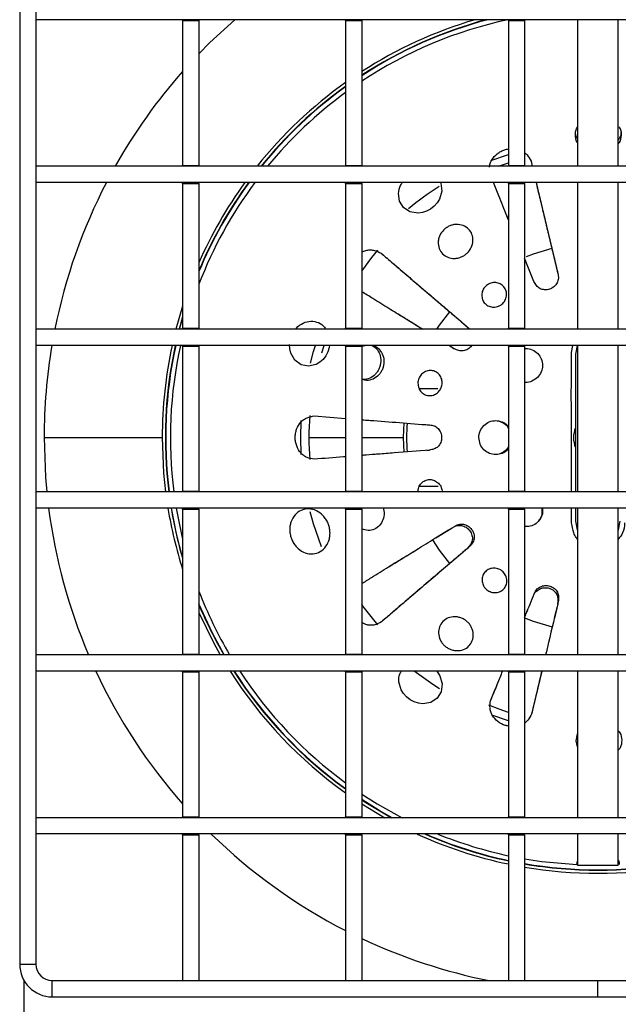
# Model space of a CAD drawing. Units: millimetres. Extents: x 40 to 2117, y 5 to 1460.
# Drawn here: x 310 to 494, y 268 to 570 of the extents above; entities that cross this region are included whole.
import ezdxf

# ---------------------------------------------------------------- set-up
doc = ezdxf.new("R2010")
doc.units = ezdxf.units.MM
doc.header["$LTSCALE"] = 5
doc.linetypes.add('SLD-Сплошная', pattern=[0])

msp = doc.modelspace()

# ---------------------------------------------------------------- linework, layer by layer
at = {"color": 7, "linetype": 'SLD-Сплошная', "lineweight": 25}
for p, q in [((310.15, 615.1), (310.15, 280.1)), ((315.15, 615.1), (315.15, 280.1)), ((315.15, 575.1), (315.15, 570.1)), ((660.15, 570.1), (315.15, 570.1)), ((360.15, 569.85), (360.15, 570.1)), ((360.15, 569.85), (365.15, 569.85)), ((360.15, 569.85), (360.15, 525.35)), ((365.15, 569.85), (365.15, 570.1)), ((365.15, 569.85), (365.15, 525.35)), ((410.15, 569.85), (410.15, 570.1)), ((410.15, 569.85), (415.15, 569.85)), ((410.15, 569.85), (410.15, 525.35)), ((415.15, 569.85), (415.15, 570.1)), ((415.15, 569.85), (415.15, 525.35)), ((460.15, 569.85), (460.15, 570.1)), ((460.15, 569.85), (465.15, 569.85)), ((460.15, 569.85), (460.15, 525.35)), ((465.15, 569.85), (465.15, 570.1)), ((465.15, 569.85), (465.15, 525.35)), ((481.4, 570.1), (481.4, 525.1)), ((493.9, 525.1), (493.9, 570.1)), ((457.17, 525.1), (460.15, 526.12)), ((467.12, 526.64), (467.49, 525.1)), ((660.15, 525.1), (315.15, 525.1)), ((315.15, 525.1), (315.15, 520.1)), ((360.15, 525.35), (365.15, 525.35)), ((360.15, 525.1), (360.15, 525.35)), ((365.15, 525.1), (365.15, 525.35)), ((410.15, 525.35), (415.15, 525.35)), ((410.15, 525.1), (410.15, 525.35)), ((415.15, 525.1), (415.15, 525.35)), ((460.15, 525.35), (465.15, 525.35)), ((460.15, 525.1), (460.15, 525.35)), ((465.15, 525.1), (465.15, 525.35)), ((660.15, 520.1), (315.15, 520.1)), ((360.15, 519.85), (360.15, 520.1)), ((365.15, 519.85), (365.15, 520.1)), ((410.15, 519.85), (410.15, 520.1)), ((415.15, 519.85), (415.15, 520.1)), ((460.15, 519.85), (460.15, 520.1)), ((465.15, 519.85), (465.15, 520.1)), ((481.4, 520.1), (481.4, 475.1)), ((493.9, 475.1), (493.9, 520.1)), ((360.15, 519.85), (365.15, 519.85)), ((360.15, 519.85), (360.15, 475.35)), ((365.15, 519.85), (365.15, 475.35)), ((410.15, 519.85), (415.15, 519.85)), ((410.15, 519.85), (410.15, 475.35)), ((415.15, 519.85), (415.15, 475.35)), ((460.15, 519.85), (465.15, 519.85)), ((460.15, 519.85), (460.15, 475.35)), ((465.15, 519.85), (465.15, 475.35)), ((460.15, 508.77), (459.56, 510.19)), ((467.97, 489.74), (465.07, 496.84)), ((475.16, 492.88), (475.34, 492.13)), ((415.55, 486.34), (415.15, 486.59)), ((360.15, 482.19), (358.11, 475.1)), ((360.15, 478.9), (359.1, 475.1)), ((660.15, 475.1), (315.15, 475.1)), ((315.15, 475.1), (315.15, 470.1)), ((360.15, 475.35), (365.15, 475.35)), ((360.15, 475.1), (360.15, 475.35)), ((365.15, 475.1), (365.15, 475.35)), ((410.15, 475.35), (415.15, 475.35)), ((410.15, 475.1), (410.15, 475.35)), ((415.15, 475.1), (415.15, 475.35)), ((432.39, 475.92), (431.58, 476.43)), ((447.49, 475.83), (448.07, 475.34)), ((460.15, 475.35), (465.15, 475.35)), ((460.15, 475.1), (460.15, 475.35)), ((465.15, 475.1), (465.15, 475.35)), ((660.15, 470.1), (315.15, 470.1)), ((360.15, 469.85), (360.15, 470.1)), ((360.15, 469.85), (365.15, 469.85)), ((360.15, 469.85), (360.15, 425.35)), ((365.15, 469.85), (365.15, 470.1)), ((365.15, 469.85), (365.15, 425.35)), ((402.85, 467.84), (403.57, 470.1)), ((410.15, 469.85), (410.15, 470.1)), ((410.15, 469.85), (415.15, 469.85)), ((410.15, 469.85), (410.15, 425.35)), ((415.15, 469.85), (415.15, 470.1)), ((415.15, 469.86), (416.22, 470.1)), ((415.15, 469.85), (415.15, 425.35)), ((443.52, 469.06), (441.84, 470.1)), ((442.87, 469.46), (441.84, 470.1)), ((442.87, 469.46), (443.52, 469.06)), ((460.15, 469.85), (460.15, 470.1)), ((460.15, 469.85), (465.15, 469.85)), ((460.15, 469.85), (460.15, 425.35)), ((465.15, 469.85), (465.15, 470.1)), ((465.15, 469.85), (465.15, 425.35)), ((479.51, 467.94), (479.94, 470.1)), ((481.4, 470.1), (481.4, 425.1)), ((493.9, 425.1), (493.9, 470.1)), ((480.77, 467.4), (480.77, 425.1)), ((438.46, 456.78), (432.82, 456.78)), ((400.56, 448.45), (410.15, 447.7)), ((416.27, 447.19), (417.31, 447.11)), ((428.07, 446.3), (427.9, 441.78)), ((435.18, 445.74), (435.95, 445.68)), ((317.65, 441.78), (353.9, 441.78)), ((427.9, 441.78), (428.07, 437.3)), ((420.71, 436.75), (419.72, 436.67)), ((435.16, 437.86), (435.93, 437.92)), ((438.57, 426.78), (432.81, 426.78)), ((315.15, 425.1), (315.15, 420.1)), ((660.15, 425.1), (315.15, 425.1)), ((360.15, 425.35), (365.15, 425.35)), ((360.15, 425.1), (360.15, 425.35)), ((365.15, 425.1), (365.15, 425.35)), ((410.15, 425.35), (415.15, 425.35)), ((410.15, 425.1), (410.15, 425.35)), ((415.15, 425.1), (415.15, 425.35)), ((460.15, 425.35), (465.15, 425.35)), ((460.15, 425.1), (460.15, 425.35)), ((465.15, 425.1), (465.15, 425.35)), ((660.15, 420.1), (315.15, 420.1)), ((360.15, 419.85), (360.15, 420.1)), ((360.15, 419.85), (365.15, 419.85)), ((360.15, 419.85), (360.15, 375.35)), ((365.15, 419.85), (365.15, 420.1)), ((365.15, 419.85), (365.15, 375.35)), ((410.15, 419.85), (410.15, 420.1)), ((410.15, 419.85), (415.15, 419.85)), ((410.15, 419.85), (410.15, 375.35)), ((415.15, 419.85), (415.15, 420.1)), ((415.15, 419.85), (415.15, 375.35)), ((460.15, 419.85), (460.15, 420.1)), ((460.15, 419.85), (465.15, 419.85)), ((460.15, 419.85), (460.15, 375.35)), ((465.15, 419.85), (465.15, 420.1)), ((465.15, 419.85), (465.15, 375.35)), ((479.57, 415.6), (479.56, 420.1)), ((480.77, 420.1), (480.77, 416.15)), ((481.4, 420.1), (481.4, 375.1)), ((493.9, 375.1), (493.9, 420.1)), ((442.92, 414.13), (443.58, 414.53)), ((437.87, 411.04), (442.92, 414.13)), ((447.57, 407.77), (448.15, 408.26)), ((475.3, 390.71), (474.27, 386.39)), ((475.3, 390.71), (475.48, 391.45)), ((465.78, 388.16), (466.09, 388.94)), ((315.15, 375.1), (315.15, 370.1)), ((660.15, 375.1), (315.15, 375.1)), ((360.15, 375.35), (365.15, 375.35)), ((360.15, 375.1), (360.15, 375.35)), ((365.15, 375.1), (365.15, 375.35)), ((410.15, 375.35), (415.15, 375.35)), ((410.15, 375.1), (410.15, 375.35)), ((415.15, 375.1), (415.15, 375.35)), ((460.15, 375.35), (465.15, 375.35)), ((460.15, 375.1), (460.15, 375.35)), ((465.15, 375.1), (465.15, 375.35)), ((471.72, 375.67), (471.58, 375.1)), ((660.15, 370.1), (315.15, 370.1)), ((360.15, 369.85), (360.15, 370.1)), ((360.15, 369.85), (365.15, 369.85)), ((360.15, 369.85), (360.15, 325.35)), ((365.15, 369.85), (365.15, 370.1)), ((365.15, 369.85), (365.15, 325.35)), ((410.15, 369.85), (410.15, 370.1)), ((410.15, 369.85), (415.15, 369.85)), ((410.15, 369.85), (410.15, 325.35)), ((415.15, 369.85), (415.15, 370.1)), ((415.15, 369.85), (415.15, 325.35)), ((460.15, 369.85), (460.15, 370.1)), ((460.15, 369.85), (465.15, 369.85)), ((460.15, 369.85), (460.15, 325.35)), ((465.15, 369.85), (465.15, 370.1)), ((465.15, 369.85), (465.15, 325.35)), ((470.4, 370.1), (467.28, 356.93)), ((481.4, 370.1), (481.4, 325.1)), ((493.9, 325.1), (493.9, 370.1)), ((456.62, 365.72), (457.07, 366.82)), ((480.95, 348.74), (481.4, 350.82)), ((481.4, 346.82), (480.95, 348.74)), ((415.15, 329.38), (422.27, 325.1)), ((315.15, 325.1), (315.15, 320.1)), ((660.15, 325.1), (315.15, 325.1)), ((360.15, 325.35), (365.15, 325.35)), ((360.15, 325.1), (360.15, 325.35)), ((365.15, 325.1), (365.15, 325.35)), ((410.15, 325.35), (415.15, 325.35)), ((410.15, 325.1), (410.15, 325.35)), ((415.15, 325.1), (415.15, 325.35)), ((460.15, 325.35), (465.15, 325.35)), ((460.15, 325.1), (460.15, 325.35)), ((465.15, 325.1), (465.15, 325.35)), ((660.15, 320.1), (315.15, 320.1)), ((360.15, 319.85), (360.15, 320.1)), ((360.15, 319.85), (365.15, 319.85)), ((360.15, 319.85), (360.15, 275.1)), ((365.15, 319.85), (365.15, 320.1)), ((365.15, 319.85), (365.15, 275.1)), ((410.15, 319.85), (410.15, 320.1)), ((410.15, 319.85), (415.15, 319.85)), ((410.15, 319.85), (410.15, 275.1)), ((415.15, 319.85), (415.15, 320.1)), ((415.15, 319.85), (415.15, 275.1)), ((460.15, 319.85), (460.15, 320.1)), ((460.15, 319.85), (465.15, 319.85)), ((460.15, 319.85), (460.15, 275.1)), ((465.15, 319.85), (465.15, 320.1)), ((465.15, 319.85), (465.15, 275.1)), ((481.4, 320.1), (481.4, 310.53)), ((493.9, 310.53), (493.9, 320.1)), ((481.15, 310.69), (481.4, 311.71)), ((481.4, 310.53), (493.9, 310.53)), ((310.15, 280.1), (315.15, 280.1)), ((320.15, 270.1), (320.15, 275.1)), ((320.15, 275.1), (487.65, 275.1)), ((360.15, 275.1), (365.15, 275.1)), ((410.15, 275.1), (415.15, 275.1)), ((460.15, 275.1), (465.15, 275.1)), ((487.65, 270.1), (487.65, 275.1)), ((487.65, 275.1), (655.15, 275.1)), ((320.15, 270.1), (487.65, 270.1)), ((487.65, 270.1), (655.15, 270.1))]:
    msp.add_line(p, q, dxfattribs=at)
at = {"color": 8, "linetype": 'SLD-Сплошная', "lineweight": 25}
for p, q in [((454.8, 526.86), (460.15, 528.74)), ((398.93, 441.78), (410.15, 441.78)), ((415.15, 441.78), (427.9, 441.78)), ((460.15, 354.82), (455.08, 356.59)), ((311.4, 275.25), (311.4, 265.53))]:
    msp.add_line(p, q, dxfattribs=at)
at = {"color": 8, "linetype": 'SLD-Сплошная', "lineweight": 25, "flags": 128}
for points in [[(376.14, 570.1), (368.53, 563.07), (365.15, 559.65)], [(359.22, 475.1), (359.61, 476.55), (360.15, 478.49)], [(399.37, 464.67), (400.37, 468.25), (400.95, 470.1)], [(396.59, 436.64), (396.45, 441.78), (396.6, 447.05)], [(317.65, 441.78), (318.09, 429.51), (318.47, 425.1)], [(360.15, 405.06), (358.29, 412.25), (356.75, 420.1)], [(402.84, 408.23), (400.37, 415.3), (399.34, 418.99)], [(372.94, 375.1), (369.31, 381.78), (365.15, 390.81)], [(439.01, 364.63), (436.98, 365.95), (431.26, 370.1)], [(424.49, 325.1), (420.53, 327.33), (415.15, 330.66)]]:
    msp.add_lwpolyline(points, dxfattribs=at)
at = {"color": 7, "linetype": 'SLD-Сплошная', "lineweight": 25, "flags": 128}
for points in [[(439.28, 520.1), (439.41, 519.89), (439.73, 517.5), (439.03, 515.01), (438.32, 513.86), (437.39, 512.82), (436.29, 511.96), (435.06, 511.31), (433.75, 510.89), (432.43, 510.72), (429.93, 511.12), (427.94, 512.41), (426.71, 514.38), (426.39, 516.77), (426.39, 516.77)], [(415.15, 492.91), (418.29, 497.09), (420.1, 499.29)], [(473.49, 499.83), (467.79, 498.13), (465.66, 497.34)], [(442.1, 480.45), (438.88, 476.3), (438.05, 475.1)], [(405.25, 470.1), (405.17, 469.48), (404.76, 468.14), (404.12, 466.9), (403.28, 465.82), (402.3, 464.93), (401.19, 464.27), (398.82, 463.7), (396.53, 464.15), (394.64, 465.55), (393.39, 467.73), (393.08, 469.02), (393, 470.37), (393, 470.37)], [(481.32, 470.1), (481.3, 470.03), (480.77, 467.4)], [(353.9, 441.78), (354.34, 430.88), (354.94, 425.1)], [(358.2, 420.1), (359.16, 414.99), (360.15, 410.63)], [(480.77, 416.15), (481.3, 413.52), (481.4, 413.29)], [(493.9, 413.29), (494, 413.52), (494.52, 416.15)], [(436.82, 410.37), (438.88, 407.26), (442.11, 403.1)], [(420.08, 384.29), (415.62, 389.99), (415.15, 390.65)], [(365.15, 388.09), (369.61, 378.88), (371.71, 375.1)], [(465.07, 386.46), (467.79, 385.42), (473.63, 383.7)], [(438.16, 370.1), (438.41, 369.82), (439.13, 368.66), (439.83, 366.18), (439.55, 363.78), (438.32, 361.81), (436.33, 360.51), (433.85, 360.09), (432.53, 360.25), (431.22, 360.66), (429.99, 361.3), (428.88, 362.16), (427.94, 363.19), (427.23, 364.34), (426.53, 366.82), (426.53, 366.82)], [(460.15, 357.43), (457.31, 358.41), (454.12, 359.64)], [(415.15, 332.37), (419.84, 329.4), (427.55, 325.1)], [(415.15, 330.52), (415.86, 330.07), (424.25, 325.1)], [(465.15, 312.47), (470.4, 311.67), (481.15, 310.69)]]:
    msp.add_lwpolyline(points, dxfattribs=at)
at = {"color": 7, "linetype": 'SLD-Сплошная', "lineweight": 25}
for centre, radius, start, end in [((487.65, 441.78), 132.79, 104.9181, 123.0905), ((487.65, 441.78), 133.75, 106.3866, 122.8237), ((487.65, 441.78), 131.25, 102.1353, 123.5305), ((487.65, 441.78), 133.75, 125.4111, 141.4695), ((487.65, 441.78), 132.79, 125.7052, 141.1399), ((487.65, 441.78), 131.25, 126.1908, 140.5951), ((487.65, 441.78), 132.79, 143.8594, 157.2927), ((487.65, 441.78), 133.75, 144.1583, 156.3321), ((487.65, 441.78), 131.25, 143.366, 158.9605), ((487.65, 441.78), 133.75, 167.777, 180), ((487.65, 441.78), 132.79, 167.6876, 187.2172), ((487.65, 441.78), 131.25, 167.5405, 187.3025), ((487.65, 441.78), 88.72, 175.6134, 184.3424), ((487.65, 441.78), 58.75, 175.6551, 184.2956), ((487.65, 441.78), 7.5, 156.4435, 203.5565), ((487.65, 441.78), 133.75, 189.3297, 197.5848), ((487.65, 441.78), 132.79, 189.3975, 196.2312), ((487.65, 441.78), 131.25, 201.0395, 210.5347), ((487.65, 441.78), 132.79, 202.7073, 210.1428), ((487.65, 441.78), 133.75, 212.4082, 234.5889), ((487.65, 441.78), 132.79, 212.6707, 234.2948), ((487.65, 441.78), 131.25, 213.1037, 233.8092), ((487.65, 441.78), 133.75, 245.4748, 258.1349), ((487.65, 441.78), 132.79, 246.3962, 258.0482), ((487.65, 441.78), 131.25, 247.9884, 257.9056), ((487.65, 441.78), 132.79, 260.2449, 270), ((487.65, 441.78), 133.75, 260.3154, 279.6846), ((487.65, 441.78), 132.79, 270, 279.7551), ((320.15, 280.1), 10, 180, 270), ((320.15, 280.1), 5, 180, 270)]:
    msp.add_arc(centre, radius, start, end, dxfattribs=at)
at = {"color": 8, "linetype": 'SLD-Сплошная', "lineweight": 25}
for radius, start, end in [(132.68, 104.735, 123.1221), (170, 138.5904, 150.6528), (132.68, 125.7401, 141.1008), (170, 152.5684, 168.6979), (132.68, 143.824, 157.4089), (91.2, 122.3212, 129.6191), (170, 170.4115, 180), (132.68, 167.677, 187.2233), (170, 187.3278, 203.0947), (170, 204.9397, 221.4096), (132.68, 212.7018, 234.2599), (170, 225.7073, 242.8783), (132.68, 246.5074, 258.0379), (132.68, 260.2366, 279.7634), (170, 244.7562, 258.6629)]:
    msp.add_arc((487.65, 441.78), radius, start, end, dxfattribs=at)
at = {"color": 7, "linetype": 'SLD-Сплошная', "lineweight": 25}
for points, knots in [([(480.78, 534.82), (480.81, 535.63), (480.84, 536.48), (481.38, 537.15), (481.4, 537.18)], [0, 0, 0, 0, 0.958091, 1, 1, 1, 1]), ([(481.4, 533.55), (481.32, 533.65), (480.82, 534.29), (480.8, 535.08), (480.78, 535.74)], [0, 0, 0, 0, 0.159915, 1, 1, 1, 1]), ([(494.09, 537.18), (494.15, 537.1), (494.71, 536.37), (494.8, 534.65), (494.62, 532.9), (494, 532.14), (493.9, 532.02)], [0, 0, 0, 0, 0.05234, 0.486343, 0.920041, 1, 1, 1, 1]), ([(494.77, 535.74), (494.71, 535.03), (494.64, 534.12), (494.03, 533.39), (493.9, 533.23)], [0, 0, 0, 0, 0.781537, 1, 1, 1, 1]), ([(481.4, 532.34), (481.35, 532.4), (480.81, 533.12), (480.8, 534.01), (480.78, 534.82)], [0, 0, 0, 0, 0.083059, 1, 1, 1, 1]), ([(454.33, 524.83), (454.4, 525.21), (454.53, 525.98), (455.24, 527.44), (456.37, 528.74), (457.82, 529.7), (458.98, 530.21), (459.78, 530.36), (460.15, 530.44)], [0, 0, 0, 0, 0.1443992, 0.29092, 0.583538, 0.7303528, 0.8741517, 1, 1, 1, 1]), ([(465.15, 529.32), (465.42, 529.08), (466.26, 528.31), (466.77, 527.31), (467.12, 526.64)], [0, 0, 0, 0, 0.317664, 1, 1, 1, 1]), ([(426.39, 516.77), (426.54, 517.61), (426.74, 518.77), (427.43, 519.81), (427.63, 520.1)], [0, 0, 0, 0, 0.72579, 1, 1, 1, 1]), ([(460.15, 508.76), (460, 509.12), (458.98, 511.58), (457.46, 515.39), (456.09, 518.74), (455.54, 520.1)], [0, 0, 0, 0, 0.091959, 0.634164, 1, 1, 1, 1]), ([(468.67, 520.1), (468.93, 519.03), (469.57, 516.31), (470.59, 512.06), (471.74, 507.21), (472.89, 502.36), (474.11, 497.28), (474.93, 493.85), (475.34, 492.13)], [0, 0, 0, 0, 0.119178, 0.304024, 0.465502, 0.643668, 0.821834, 1, 1, 1, 1]), ([(468.67, 520.1), (468.83, 519.4), (469.4, 517.02), (470.34, 513.1), (471.5, 508.18), (472.68, 503.25), (473.91, 498.1), (474.74, 494.62), (475.16, 492.88)], [0, 0, 0, 0, 0.08015, 0.273186, 0.441819, 0.62788, 0.81394, 1, 1, 1, 1]), ([(438.6, 501.86), (438.64, 502.2), (438.7, 502.87), (439.2, 504.19), (440.05, 505.39), (441.2, 506.31), (442.16, 506.82), (443.2, 507.16), (444.6, 507.32), (446.33, 507.01), (448.03, 505.9), (449.11, 504.23), (449.43, 502.21), (448.9, 500.15), (447.83, 498.65), (446.69, 497.74), (445.72, 497.22), (444.69, 496.89), (443.28, 496.73), (441.54, 497.03), (439.87, 498.16), (438.76, 499.84), (438.65, 501.19), (438.6, 501.86)], [0, 0, 0, 0, 0.030903, 0.062124, 0.124726, 0.15616, 0.187548, 0.218825, 0.250146, 0.312649, 0.375091, 0.437489, 0.499937, 0.56234, 0.624797, 0.656212, 0.687595, 0.718743, 0.750292, 0.81276, 0.875157, 0.937747, 1, 1, 1, 1]), ([(415.15, 498.72), (415.27, 498.79), (415.76, 499.07), (416.69, 499.34), (417.89, 499.49), (419.42, 499.24), (420.43, 498.75), (421.12, 498.41)], [0, 0, 0, 0, 0.0607573, 0.2510352, 0.4381274, 0.622491, 1, 1, 1, 1]), ([(421.1, 498.42), (422.01, 497.63), (424.37, 495.6), (427.77, 492.7), (431.7, 489.34), (435.35, 486.2), (439.3, 482.84), (443.25, 479.48), (446, 477.11), (447.49, 475.83)], [0, 0, 0, 0, 0.1100403, 0.283539, 0.3970761, 0.5639663, 0.6991281, 0.8373112, 1, 1, 1, 1]), ([(421.12, 498.41), (422.33, 497.37), (424.97, 495.1), (428.64, 491.96), (432.46, 488.7), (436.04, 485.62), (439.92, 482.32), (443.88, 478.95), (446.61, 476.6), (448.07, 475.34)], [0, 0, 0, 0, 0.143021, 0.310121, 0.419591, 0.572982, 0.708495, 0.84334, 1, 1, 1, 1]), ([(475.34, 492.13), (475.44, 491.66), (475.64, 490.7), (475.17, 489.25), (474.22, 488.04), (473.07, 487.39), (472.06, 487.17), (471.29, 487.15), (470.53, 487.27), (469.83, 487.54), (469.24, 487.96), (468.59, 488.69), (468.22, 489.32), (467.97, 489.74)], [0, 0, 0, 0, 0.123072, 0.248754, 0.374168, 0.499181, 0.562706, 0.62672, 0.690119, 0.751915, 0.812163, 0.873117, 1, 1, 1, 1]), ([(451.97, 485.57), (451.99, 485.81), (452.03, 486.3), (452.35, 487.24), (452.95, 488.09), (453.74, 488.74), (454.41, 489.1), (455.14, 489.33), (456.14, 489.43), (457.39, 489.2), (458.62, 488.37), (459.44, 487.14), (459.66, 485.92), (459.54, 484.93), (459.23, 483.98), (458.64, 483.12), (457.84, 482.48), (456.93, 482.01), (455.67, 481.75), (454.18, 482.04), (452.95, 482.86), (452.12, 484.1), (452.02, 485.08), (451.97, 485.57)], [0, 0, 0, 0, 0.030887, 0.061843, 0.124191, 0.155984, 0.187001, 0.218103, 0.249759, 0.312252, 0.374713, 0.437145, 0.499662, 0.531127, 0.562397, 0.624975, 0.6562, 0.687656, 0.750218, 0.812665, 0.875165, 0.93773, 1, 1, 1, 1]), ([(433.97, 474.95), (433.5, 475.24), (431.49, 476.48), (427.98, 478.64), (423.29, 481.52), (419.01, 484.2), (416.28, 485.89), (415.15, 486.59)], [0, 0, 0, 0, 0.072485, 0.308049, 0.54808, 0.813209, 1, 1, 1, 1]), ([(431.58, 476.42), (430.97, 476.8), (429.27, 477.85), (427.6, 478.88), (426.52, 479.54)], [0, 0, 0, 0, 0.354329, 1, 1, 1, 1]), ([(394.86, 475.1), (394.94, 475.19), (395.56, 476.02), (397.14, 477.1), (399.55, 477.73), (401.85, 477.21), (403.45, 476.24), (403.95, 475.3), (404.06, 475.1)], [0, 0, 0, 0, 0.030847, 0.25783, 0.484858, 0.711904, 0.938914, 1, 1, 1, 1]), ([(418.28, 470.1), (418.75, 469.81), (419.79, 469.19), (420.78, 467.42), (421.07, 465.61), (420.88, 464.15), (420.54, 463.09), (420.03, 462.1), (419.12, 460.95), (417.65, 459.95), (416.1, 459.48), (415.3, 459.67), (415.15, 459.71)], [0, 0, 0, 0, 0.11585, 0.257124, 0.398549, 0.469803, 0.540782, 0.611851, 0.683065, 0.824551, 0.965943, 1, 1, 1, 1]), ([(418.89, 469.91), (418.93, 469.91), (419.6, 469.77), (420.67, 468.79), (421.77, 467.08), (422.04, 465.26), (421.85, 463.83), (421.52, 462.78), (421.01, 461.81), (420.12, 460.68), (418.67, 459.67), (416.92, 459.21), (415.92, 459.48), (415.55, 459.59)], [0, 0, 0, 0, 0.007008, 0.137753, 0.268322, 0.398989, 0.46453, 0.530228, 0.596048, 0.661488, 0.792315, 0.923081, 1, 1, 1, 1]), ([(448.87, 470.1), (448.86, 470.07), (448.64, 469.57), (447.93, 469.05), (447.04, 468.58), (446.32, 468.38), (445.59, 468.37), (444.64, 468.57), (443.97, 468.86), (443.52, 469.06)], [0, 0, 0, 0, 0.01535, 0.265513, 0.390273, 0.511782, 0.630255, 0.750174, 1, 1, 1, 1]), ([(465.15, 469.07), (465.26, 469.1), (466.04, 469.28), (467.54, 468.83), (469.24, 467.73), (470.38, 466), (470.78, 463.97), (470.35, 461.93), (469.18, 460.18), (467.44, 459.07), (465.97, 458.63), (465.23, 458.79), (465.15, 458.81)], [0, 0, 0, 0, 0.021138, 0.141552, 0.262098, 0.382662, 0.503089, 0.623641, 0.74415, 0.864724, 0.985202, 1, 1, 1, 1]), ([(479.54, 425.1), (479.54, 425.42), (479.52, 429.22), (479.49, 436.53), (479.49, 447.01), (479.47, 457.5), (479.5, 464.46), (479.51, 467.94)], [0, 0, 0, 0, 0.02285, 0.267469, 0.509929, 0.75453, 1, 1, 1, 1]), ([(432.37, 458.51), (432.39, 458.76), (432.42, 459.26), (432.73, 460.23), (433.44, 461.31), (434.69, 462.19), (436.16, 462.5), (437.61, 462.22), (438.83, 461.37), (439.65, 460.11), (439.88, 458.84), (439.78, 457.83), (439.48, 456.85), (438.76, 455.77), (437.5, 454.9), (436.04, 454.59), (434.59, 454.88), (433.38, 455.72), (432.54, 457), (432.43, 458.01), (432.37, 458.51)], [0, 0, 0, 0, 0.030954, 0.061912, 0.124221, 0.186864, 0.249417, 0.311877, 0.374399, 0.436968, 0.499607, 0.530955, 0.56227, 0.624921, 0.687474, 0.75003, 0.812452, 0.875026, 0.937703, 1, 1, 1, 1]), ([(400.57, 435.16), (399.82, 435.26), (398.69, 435.42), (397.34, 436.22), (396.15, 437.31), (395.27, 438.79), (394.8, 440.47), (394.67, 441.79), (394.79, 443.1), (395.24, 444.79), (396.12, 446.28), (397.31, 447.37), (398.69, 448.09), (399.81, 448.31), (400.56, 448.45)], [0, 0, 0, 0, 0.124574, 0.187253, 0.249876, 0.374568, 0.437668, 0.499614, 0.562168, 0.624748, 0.749334, 0.811957, 0.874392, 1, 1, 1, 1]), ([(415.15, 447.3), (416.03, 447.23), (422.62, 446.71), (429.76, 446.16), (435.95, 445.68)], [0, 0, 0, 0, 0.132872, 1, 1, 1, 1]), ([(435.95, 445.68), (436.42, 445.63), (437.39, 445.53), (438.63, 444.63), (439.47, 443.34), (439.78, 441.8), (439.52, 440.51), (439.06, 439.6), (438.59, 439.02), (438.01, 438.58), (437.12, 438.19), (436.41, 438.03), (435.93, 437.92)], [0, 0, 0, 0, 0.123101, 0.248912, 0.374462, 0.499532, 0.626518, 0.689954, 0.751797, 0.812098, 0.873086, 1, 1, 1, 1]), ([(451.11, 441.79), (451.12, 442.13), (451.16, 442.82), (451.56, 444.13), (452.52, 445.59), (454.24, 446.75), (456.27, 447.15), (458.25, 446.72), (459.64, 445.96), (460.07, 445.26), (460.15, 445.14)], [0, 0, 0, 0, 0.080587, 0.161848, 0.322759, 0.483669, 0.644639, 0.805556, 0.966706, 1, 1, 1, 1]), ([(456.32, 447.06), (456.98, 446.91), (458.31, 446.6), (459.67, 445.61), (460.06, 444.8), (460.15, 444.61)], [0, 0, 0, 0, 0.434915, 0.869468, 1, 1, 1, 1]), ([(460.15, 438.43), (460.08, 438.31), (459.65, 437.62), (458.28, 436.85), (456.3, 436.42), (454.26, 436.83), (452.56, 437.99), (451.36, 439.73), (451.19, 441.1), (451.11, 441.79)], [0, 0, 0, 0, 0.031526, 0.192834, 0.354234, 0.515585, 0.676945, 0.838202, 1, 1, 1, 1]), ([(460.15, 438.93), (459.84, 438.48), (459.18, 437.5), (458.1, 437.05), (457.52, 436.81)], [0, 0, 0, 0, 0.465077, 1, 1, 1, 1]), ([(410.15, 435.92), (409.95, 435.91), (406.7, 435.65), (403.54, 435.39), (400.57, 435.16)], [0, 0, 0, 0, 0.059609, 1, 1, 1, 1]), ([(435.93, 437.92), (432.31, 437.63), (427, 437.21), (420.58, 436.74), (417.26, 436.49), (415.6, 436.36), (415.15, 436.32)], [0, 0, 0, 0, 0.5128498, 0.7528477, 0.9331866, 1, 1, 1, 1]), ([(432.4, 425.09), (432.41, 425.34), (432.43, 425.84), (432.71, 426.8), (433.38, 427.86), (434.59, 428.72), (436.04, 429.01), (437.51, 428.71), (438.56, 427.98), (439.2, 427.2), (439.69, 426.32), (439.78, 425.58), (439.84, 425.1)], [0, 0, 0, 0, 0.062208, 0.124619, 0.250056, 0.376095, 0.502009, 0.627811, 0.753804, 0.817301, 0.880233, 1, 1, 1, 1]), ([(393.04, 413.24), (393.05, 413.69), (393.06, 414.61), (393.5, 416.32), (394.54, 418.18), (396.49, 419.62), (398.83, 420.08), (401.25, 419.51), (403.05, 418.19), (404.18, 416.75), (404.83, 415.5), (405.25, 414.16), (405.44, 412.77), (405.36, 411.4), (404.96, 409.67), (403.89, 407.81), (401.94, 406.37), (399.61, 405.9), (397.19, 406.48), (395.4, 407.82), (394.28, 409.27), (393.63, 410.51), (393.18, 411.85), (393.09, 412.78), (393.04, 413.24)], [0, 0, 0, 0, 0.031162, 0.062416, 0.124796, 0.187144, 0.249554, 0.311953, 0.374401, 0.405831, 0.437116, 0.468521, 0.499877, 0.531224, 0.562605, 0.624993, 0.687394, 0.749777, 0.812198, 0.874532, 0.906033, 0.937325, 0.968741, 1, 1, 1, 1]), ([(421.77, 420.1), (421.81, 419.99), (421.95, 419.53), (422.06, 418.32), (421.79, 416.53), (420.7, 414.74), (419.07, 413.57), (417.09, 413.14), (415.8, 413.55), (415.15, 413.76)], [0, 0, 0, 0, 0.028305, 0.117257, 0.293898, 0.47051, 0.647193, 0.82371, 1, 1, 1, 1]), ([(470.58, 420.1), (470.63, 419.67), (470.78, 418.57), (470.1, 416.85), (468.74, 415.34), (466.97, 414.44), (465.72, 414.48), (465.15, 414.5)], [0, 0, 0, 0, 0.139461, 0.36422, 0.5884699, 0.8126778, 1, 1, 1, 1]), ([(470.28, 420.1), (470.35, 419.82), (470.6, 418.88), (470.3, 417.45), (469.67, 416.59), (469.44, 416.28)], [0, 0, 0, 0, 0.207405, 0.712608, 1, 1, 1, 1]), ([(415.15, 396.97), (416.14, 397.59), (418.85, 399.27), (423.14, 401.99), (428.07, 404.99), (433.05, 408.03), (438.18, 411.26), (441.81, 413.46), (443.58, 414.53)], [0, 0, 0, 0, 0.11074, 0.302276, 0.467668, 0.633859, 0.822147, 1, 1, 1, 1]), ([(443.58, 414.53), (443.99, 414.77), (444.84, 415.26), (446.12, 415.27), (447.09, 415.01), (448, 414.56), (448.97, 413.67), (449.52, 412.48), (449.69, 411.47), (449.65, 410.73), (449.44, 410.03), (448.96, 409.19), (448.48, 408.64), (448.15, 408.26)], [0, 0, 0, 0, 0.1230939, 0.2488249, 0.3120272, 0.3747648, 0.4998129, 0.6268241, 0.6901988, 0.7519555, 0.812184, 0.873128, 1, 1, 1, 1]), ([(444.24, 414.74), (444.74, 414.8), (445.5, 414.89), (446.49, 414.62), (447.41, 414.16), (448.39, 413.26), (448.96, 412.05), (449.12, 411.02), (449.09, 410.27), (448.88, 409.56), (448.39, 408.7), (447.9, 408.15), (447.57, 407.77)], [0, 0, 0, 0, 0.14338, 0.215454, 0.286999, 0.4296, 0.57444, 0.646711, 0.717137, 0.78582, 0.855319, 1, 1, 1, 1]), ([(481.4, 410.61), (481.24, 410.79), (480.74, 411.35), (479.99, 413.03), (479.74, 414.57), (479.57, 415.6)], [0, 0, 0, 0, 0.131364, 0.417185, 1, 1, 1, 1]), ([(495.83, 415.61), (495.74, 414.55), (495.57, 412.69), (494.4, 411.23), (493.9, 410.61)], [0, 0, 0, 0, 0.570338, 1, 1, 1, 1]), ([(448.15, 408.26), (446.35, 406.71), (442.86, 403.71), (437.56, 399.22), (433.32, 395.58), (429.84, 392.6), (427.37, 390.49), (424.43, 387.98), (422.43, 386.27), (421.19, 385.21)], [0, 0, 0, 0, 0.192719, 0.373324, 0.573619, 0.662901, 0.764765, 0.854454, 1, 1, 1, 1]), ([(447.57, 407.77), (445.74, 406.19), (442.19, 403.15), (436.82, 398.59), (432.51, 394.9), (428.98, 391.87), (426.48, 389.73), (423.83, 387.47), (422.11, 386.01), (421.18, 385.21)], [0, 0, 0, 0, 0.200206, 0.387827, 0.595903, 0.688653, 0.794475, 0.887648, 1, 1, 1, 1]), ([(423.41, 402.13), (424.67, 402.9), (427.51, 404.65), (430.56, 406.49), (432.34, 407.61), (432.5, 407.7)], [0, 0, 0, 0, 0.420524, 0.949838, 1, 1, 1, 1]), ([(452.07, 398.02), (452.11, 398.51), (452.19, 399.48), (453.04, 400.7), (454.26, 401.54), (455.75, 401.81), (457.27, 401.51), (458.36, 400.79), (459.03, 400.02), (459.53, 399.14), (459.76, 398.15), (459.69, 397.17), (459.43, 396.23), (458.75, 395.2), (457.5, 394.38), (456.26, 394.14), (455.26, 394.25), (454.29, 394.55), (453.2, 395.27), (452.29, 396.55), (452.14, 397.53), (452.07, 398.02)], [0, 0, 0, 0, 0.06157, 0.123873, 0.186465, 0.249015, 0.311483, 0.37404, 0.405533, 0.436825, 0.49941, 0.530605, 0.562121, 0.62468, 0.687243, 0.749747, 0.780908, 0.812465, 0.875048, 0.93764, 1, 1, 1, 1]), ([(468.08, 393.82), (468.27, 394.26), (468.67, 395.15), (469.9, 396.06), (471.38, 396.48), (472.69, 396.33), (473.64, 395.93), (474.29, 395.49), (474.83, 394.95), (475.25, 394.33), (475.48, 393.64), (475.59, 392.67), (475.52, 391.94), (475.48, 391.45)], [0, 0, 0, 0, 0.123052, 0.248768, 0.37419, 0.499189, 0.562729, 0.626757, 0.690158, 0.751954, 0.8122, 0.87314, 1, 1, 1, 1]), ([(465.15, 386.64), (465.28, 386.95), (466.25, 389.3), (467.23, 391.72), (468.08, 393.82)], [0, 0, 0, 0, 0.1313, 1, 1, 1, 1]), ([(468.49, 394.38), (468.87, 394.72), (469.61, 395.41), (471.15, 395.81), (472.47, 395.66), (473.43, 395.25), (474.09, 394.81), (474.64, 394.26), (475.06, 393.63), (475.3, 392.93), (475.41, 391.94), (475.34, 391.2), (475.3, 390.71)], [0, 0, 0, 0, 0.143357, 0.286377, 0.428916, 0.501372, 0.574384, 0.646682, 0.717149, 0.785848, 0.855339, 1, 1, 1, 1]), ([(475.48, 391.45), (474.47, 387.24), (473.15, 381.72), (471.89, 376.37), (471.58, 375.1)], [0, 0, 0, 0, 0.761481, 1, 1, 1, 1]), ([(465.15, 386.62), (465.17, 386.67), (465.27, 386.93), (465.38, 387.2), (465.47, 387.42)], [0, 0, 0, 0, 0.182912, 1, 1, 1, 1]), ([(421.19, 385.21), (420.52, 384.84), (419.53, 384.29), (417.97, 384.14), (416.59, 384.26), (415.68, 384.74), (415.15, 385.01)], [0, 0, 0, 0, 0.3690231, 0.554604, 0.7401928, 1, 1, 1, 1]), ([(438.71, 381.75), (438.76, 382.41), (438.86, 383.75), (439.98, 385.43), (441.65, 386.55), (443.37, 386.86), (444.78, 386.71), (445.82, 386.39), (446.79, 385.88), (447.65, 385.2), (448.37, 384.38), (449.09, 383.14), (449.52, 381.42), (449.21, 379.41), (448.13, 377.73), (446.45, 376.61), (444.72, 376.31), (443.31, 376.47), (442.28, 376.79), (441.31, 377.3), (440.45, 377.98), (439.73, 378.8), (438.99, 380.04), (438.82, 381.06), (438.71, 381.75)], [0, 0, 0, 0, 0.0617905, 0.1243553, 0.1868079, 0.2491835, 0.2805847, 0.3119315, 0.3432486, 0.3746329, 0.4060353, 0.4373931, 0.4998422, 0.5622045, 0.624625, 0.6870395, 0.7494049, 0.7807797, 0.8121193, 0.8434787, 0.8748651, 0.9061565, 0.9376776, 1, 1, 1, 1]), ([(426.53, 366.82), (426.52, 367.66), (426.51, 368.88), (427.16, 369.81), (427.37, 370.1)], [0, 0, 0, 0, 0.688087, 1, 1, 1, 1]), ([(454.66, 360.99), (455.39, 362.74), (456.63, 365.72), (457.87, 368.81), (458.39, 370.1)], [0, 0, 0, 0, 0.583157, 1, 1, 1, 1]), ([(470.39, 370.1), (470.37, 369.99), (469.89, 367.96), (469.41, 365.93), (468.91, 363.82), (468.72, 363.04), (468.16, 360.66), (467.65, 358.52), (467.28, 356.92)], [0, 0, 0, 0, 0.0236146, 0.450463, 0.4566348, 0.5024804, 0.6273775, 1, 1, 1, 1]), ([(454.66, 360.98), (455.23, 362.34), (455.88, 363.9), (456.54, 365.52), (456.62, 365.72)], [0, 0, 0, 0, 0.8756501, 1, 1, 1, 1]), ([(460.15, 353.22), (459.83, 353.28), (458.66, 353.52), (456.8, 354.56), (455.36, 356.14), (454.68, 357.6), (454.42, 359.12), (454.57, 360.24), (454.66, 360.99)], [0, 0, 0, 0, 0.084474, 0.313088, 0.544028, 0.657886, 0.77012, 1, 1, 1, 1]), ([(467.28, 356.93), (466.95, 356.27), (466.44, 355.27), (465.58, 354.4), (465.19, 354.19), (465.15, 354.17)], [0, 0, 0, 0, 0.640493, 0.961128, 1, 1, 1, 1]), ([(493.9, 351.77), (494.07, 351.57), (494.77, 350.73), (495.03, 348.89), (494.85, 346.96), (494.11, 346.06), (493.9, 345.81)], [0, 0, 0, 0, 0.1142424, 0.483857, 0.8535055, 1, 1, 1, 1]), ([(493.9, 312.1), (493.91, 312.07), (494.18, 311.63), (494.16, 311.15), (494.15, 310.69)], [0, 0, 0, 0, 0.051248, 1, 1, 1, 1])]:
    msp.add_open_spline(points, degree=3, knots=knots, dxfattribs=at)

doc.saveas('drawing.dxf')
